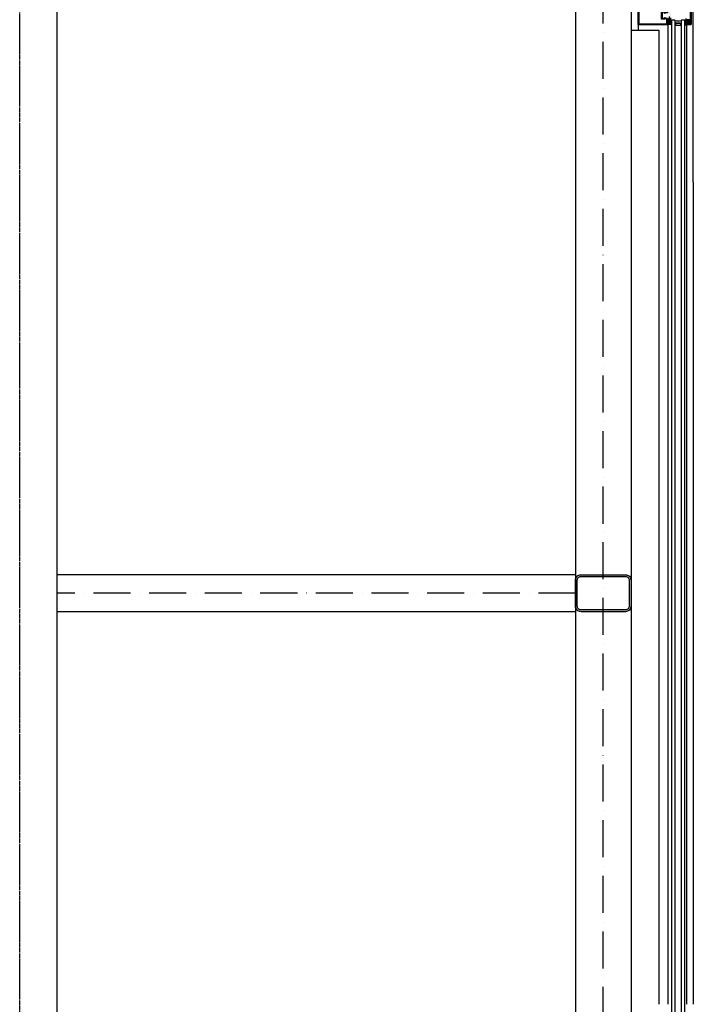
# Model space of a CAD drawing. Units: millimetres. Extents: x 3810838 to 3998203, y 13598633 to 13711337.
# Drawn here: x 3839304 to 3841122, y 13617704 to 13620363 of the extents above; entities that cross this region are included whole.
import ezdxf

# ---------------------------------------------------------------- set-up
doc = ezdxf.new("R2010")
doc.units = ezdxf.units.MM
doc.header["$MEASUREMENT"] = 0
for name, pattern in [('DOT_CENTER', [14, 12, -1, 0, -1]), ('Trait point', [1250, 500, -50, 25, -50, 500, -50, 25, -50]), ('Trait point fin', [300, 100, -25, 0, -25, 100, -25, 0, -25])]:
    doc.linetypes.add(name, pattern=pattern)
for name, color, linetype in [('3BM3-AB-CV1 Ascenseurs', 7, 'Continuous'), ('3BM3-AB-CV1 Axes principaux CV1', 7, 'Continuous'), ('3BM3-AB-CV1 Façades', 7, 'Continuous')]:
    doc.layers.add(name, color=color, linetype=linetype)

msp = doc.modelspace()

# ---------------------------------------------------------------- hatches: boundary and pattern name
at = {"layer": '3BM3-AB-CV1 Façades', "linetype": 'Continuous', "lineweight": 0, "true_color": 0xb2b2b2}
h = msp.add_hatch(color=253, dxfattribs=at)
h.paths.add_polyline_path([(3841062.9, 13620350.5, -0.978805), (3841062.8, 13620349.5), (3841058.9, 13620349.9, -0.225643), (3841058.6, 13620350), (3841058.4, 13620350.5, 0.5807), (3841057.8, 13620350.5), (3841057.6, 13620350.2, -0.28215), (3841057.4, 13620350), (3841054.3, 13620350.3, -0.383423), (3841053.3, 13620351.3), (3841053.3, 13620359.3, -0.414214), (3841054.3, 13620360.3), (3841057.5, 13620360.3, -0.414214), (3841057.8, 13620360), (3841057.8, 13620359.7, 0.195597), (3841057.9, 13620359.6), (3841058.2, 13620359.2, -0.364568), (3841058.2, 13620358.9), (3841057.9, 13620358.5, 0.198921), (3841057.8, 13620358.4), (3841057.8, 13620351.3, 1), (3841058.3, 13620351.3), (3841058.3, 13620371.2, -0.267953), (3841058.5, 13620371.5), (3841059.4, 13620372, 0.267953), (3841059.5, 13620372.3), (3841059.5, 13620376.7, 0.267949), (3841059.4, 13620377), (3841058.5, 13620377.5, -0.267956), (3841058.3, 13620377.8), (3841058.3, 13620397.7, 1), (3841057.8, 13620397.7), (3841057.8, 13620390.6, 0.198921), (3841057.9, 13620390.5), (3841058.2, 13620390.1, -0.364568), (3841058.2, 13620389.8), (3841057.9, 13620389.4, 0.195597), (3841057.8, 13620389.3), (3841057.8, 13620389, -0.414214), (3841057.5, 13620388.7), (3841054.3, 13620388.7, -0.414214), (3841053.3, 13620389.7), (3841053.3, 13620397.7, -0.383423), (3841054.3, 13620398.7), (3841057.4, 13620399, -0.28215), (3841057.6, 13620398.8), (3841057.8, 13620398.5, 0.5807), (3841058.4, 13620398.5), (3841058.6, 13620399, -0.225643), (3841058.9, 13620399.1), (3841062.8, 13620399.5, -0.978805), (3841062.9, 13620398.5, 0.762741), (3841062.8, 13620397.7), (3841063.1, 13620397.5, -0.63707), (3841063.1, 13620396.8), (3841062.8, 13620396.6, 0.63707), (3841062.8, 13620395.9), (3841063.1, 13620395.7, -0.719425), (3841063, 13620395), (3841062.6, 13620394.9), (3841063.3, 13620394.2, -0.190511), (3841063.3, 13620394), (3841063.3, 13620393.6, -0.190511), (3841063.3, 13620393.4), (3841062.6, 13620392.7), (3841063, 13620392.6, -0.719425), (3841063.1, 13620391.8), (3841062.8, 13620391.7, 0.63707), (3841062.8, 13620391), (3841063.1, 13620390.8, -0.63707), (3841063.1, 13620390.1), (3841062.8, 13620389.9, 0.63707), (3841062.8, 13620389.2), (3841063.1, 13620389, -0.981041), (3841062.8, 13620388.3, 0.133407), (3841061.4, 13620388.7), (3841061.1, 13620388.7, 0.414277), (3841060.8, 13620388.4), (3841060.8, 13620368.3), (3841060.8, 13620360.6, 0.414341), (3841061.1, 13620360.3), (3841061.4, 13620360.3, 0.133407), (3841062.8, 13620360.7, -0.981041), (3841063.1, 13620360), (3841062.8, 13620359.8, 0.63707), (3841062.8, 13620359.1), (3841063.1, 13620358.9, -0.63707), (3841063.1, 13620358.2), (3841062.8, 13620358.1, 0.63707), (3841062.8, 13620357.3), (3841063.1, 13620357.2, -0.719425), (3841063, 13620356.4), (3841062.6, 13620356.3), (3841063.3, 13620355.7, -0.190511), (3841063.3, 13620355.4), (3841063.3, 13620355, -0.190511), (3841063.3, 13620354.8), (3841062.6, 13620354.1), (3841063, 13620354, -0.719425), (3841063.1, 13620353.3), (3841062.8, 13620353.1, 0.63707), (3841062.8, 13620352.4), (3841063.1, 13620352.2, -0.63707), (3841063.1, 13620351.5), (3841062.8, 13620351.3, 0.762741)])
h.paths.add_polyline_path([(3841062.5, 13620394.9), (3841062.2, 13620394.8, -0.325263), (3841061.9, 13620395), (3841061.8, 13620395.1, 0.440011), (3841061.4, 13620395.2), (3841060.6, 13620394.7, 0.244698), (3841060.4, 13620394.3), (3841060.4, 13620393.3, 0.244698), (3841060.6, 13620392.9), (3841061.4, 13620392.3, 0.466308), (3841061.8, 13620392.5), (3841061.9, 13620392.6, -0.325263), (3841062.2, 13620392.8), (3841062.5, 13620392.7), (3841062.3, 13620393, -0.198912), (3841062.1, 13620393.3), (3841062.1, 13620394.3, -0.198912), (3841062.3, 13620394.6)], flags=0)
h.paths.add_polyline_path([(3841062.5, 13620356.3), (3841062.2, 13620356.2, -0.325263), (3841061.9, 13620356.4), (3841061.8, 13620356.5, 0.466308), (3841061.4, 13620356.7), (3841060.6, 13620356.1, 0.244698), (3841060.4, 13620355.7), (3841060.4, 13620354.7, 0.244698), (3841060.6, 13620354.3), (3841061.4, 13620353.8, 0.440011), (3841061.8, 13620353.9), (3841061.9, 13620354.1, -0.325263), (3841062.2, 13620354.2), (3841062.5, 13620354.1), (3841062.3, 13620354.4, -0.198912), (3841062.1, 13620354.7), (3841062.1, 13620355.7, -0.198912), (3841062.3, 13620356.1)], flags=0)
msp.add_hatch(color=253, dxfattribs=at).paths.add_polyline_path([(3841102.3, 13620366.3), (3841103.9, 13620366.4, -0.417341), (3841104.3, 13620365.9), (3841104.3, 13620363.1), (3841104.1, 13620362.2, 0.505706), (3841104.2, 13620362), (3841104.8, 13620362), (3841106.4, 13620361.6, 0.571322), (3841106.6, 13620361.8), (3841106.5, 13620362.2, -0.715431), (3841107, 13620362.5), (3841108.1, 13620361.6, 0.776154), (3841108.5, 13620361.9), (3841108.3, 13620362.3, -0.754969), (3841108.6, 13620362.5), (3841110.9, 13620360.9, -0.508969), (3841110.9, 13620359.3), (3841108.6, 13620357.6, -0.754969), (3841108.3, 13620357.8), (3841108.5, 13620358.2, 0.776154), (3841108.1, 13620358.5), (3841107, 13620357.6, -0.715431), (3841106.6, 13620357.9), (3841106.7, 13620358.3, 0.571322), (3841106.4, 13620358.5), (3841104.8, 13620358.1), (3841104.2, 13620358.1, 0.503854), (3841104, 13620357.9), (3841104.3, 13620356.8), (3841104.3, 13620349.9, -0.414214), (3841103.9, 13620349.5), (3841100.8, 13620349.5, -0.458401), (3841100.4, 13620350.1), (3841100.9, 13620352.5, 0.269347), (3841100.7, 13620353.1, -0.514336), (3841100.9, 13620354.7, 0.590878), (3841100.8, 13620356.5, -0.602906), (3841100.9, 13620358.2, 0.611333), (3841100.9, 13620360, -0.664082), (3841101, 13620361.9), (3841101.5, 13620362.3, 0.333877), (3841101.8, 13620362.7), (3841101.9, 13620365.9, -0.408364)])
at = {"layer": '3BM3-AB-CV1 Façades', "linetype": 'Continuous', "lineweight": 0}
h = msp.add_hatch(color=8, dxfattribs=at)
h.paths.add_polyline_path([(3840939.3, 13618864.5, -0.414214), (3840954.3, 13618849.5), (3840954.3, 13618779.5, -0.414214), (3840939.3, 13618764.5), (3840819.3, 13618764.5, -0.414214), (3840804.3, 13618779.5), (3840804.3, 13618849.5, -0.414214), (3840819.3, 13618864.5)])
h.paths.add_polyline_path([(3840949.3, 13618779.5), (3840949.3, 13618849.5, 0.414214), (3840939.3, 13618859.5), (3840819.3, 13618859.5, 0.414214), (3840809.3, 13618849.5), (3840809.3, 13618779.5, 0.414214), (3840819.3, 13618769.5), (3840939.3, 13618769.5, 0.414214)], flags=0)

# ---------------------------------------------------------------- linework, layer by layer
at = {"layer": '3BM3-AB-CV1 Ascenseurs', "linetype": 'DOT_CENTER'}
msp.add_line((3839304.3, 13605168.1), (3839304.3, 13636218.7), dxfattribs=at)
at = {"layer": '3BM3-AB-CV1 Axes principaux CV1', "linetype": 'Trait point'}
msp.add_line((3840954.4, 13641874.3), (3840954.4, 13604039.2), dxfattribs=at)
at = {"layer": '3BM3-AB-CV1 Façades', "linetype": 'Continuous'}
for p, q in [((3841122.3, 13619924.5), (3841122.3, 13620924.5)), ((3841122.3, 13619924.5), (3841122.3, 13620924.5)), ((3841122.3, 13619924.5), (3841122.3, 13620924.5)), ((3840973.3, 13620351.5), (3840973.3, 13620334.5)), ((3841053.3, 13620351.5), (3841053.3, 13619924.5)), ((3841053.3, 13620351.5), (3841053.3, 13619924.5)), ((3841053.3, 13620351.5), (3841053.3, 13619924.5)), ((3841104.3, 13620349.5), (3841104.3, 13619924.5)), ((3841104.3, 13620349.5), (3841104.3, 13619924.5)), ((3841104.3, 13620349.5), (3841104.3, 13619924.5)), ((3841029.3, 13619924.5), (3841029.3, 13617704.5)), ((3841029.3, 13619924.5), (3841029.3, 13617704.5)), ((3841053.3, 13619924.5), (3841053.3, 13617704.5)), ((3841053.3, 13619924.5), (3841053.3, 13617704.5)), ((3841104.3, 13619924.5), (3841104.3, 13617704.5)), ((3841104.3, 13619924.5), (3841104.3, 13617704.5)), ((3841122.3, 13619924.5), (3841122.3, 13617704.5)), ((3841122.3, 13619924.5), (3841122.3, 13617704.5)), ((3840804.3, 13618864.5), (3839404.3, 13618864.5)), ((3840804.3, 13618764.5), (3839404.3, 13618764.5))]:
    msp.add_line(p, q, dxfattribs=at)
at = {"layer": '3BM3-AB-CV1 Façades', "linetype": 'Continuous', "flags": 128}
for points in [[(3840929.3, 13640761.5), (3840954.3, 13640761.5), (3840954.3, 13614964.4)], [(3840804.3, 13639794.5), (3840804.3, 13612624.5)], [(3839404.3, 13639694.5), (3839404.3, 13612624.5)], [(3840954.3, 13620334.5), (3841029.3, 13620334.5), (3841029.3, 13619924.5)], [(3840954.3, 13620334.5), (3841029.3, 13620334.5), (3841029.3, 13619924.5)], [(3840954.3, 13620334.5), (3841029.3, 13620334.5), (3841029.3, 13619924.5)]]:
    msp.add_lwpolyline(points, dxfattribs=at)
at = {"layer": '3BM3-AB-CV1 Façades', "linetype": 'Trait point fin', "flags": 128}
for points in [[(3840879.3, 13614949.5), (3840879.3, 13640611.5)], [(3839304.3, 13612624.5), (3839304.3, 13639694.5)], [(3840804.3, 13618814.5), (3839404.3, 13618814.5)]]:
    msp.add_lwpolyline(points, dxfattribs=at)
at = {"layer": '3BM3-AB-CV1 Façades', "linetype": 'Continuous', "flags": 128}
for points in [[(3841044.3, 13620380.2), (3841044.3, 13620383), (3841038.3, 13620383), (3841038.3, 13620366), (3841044.3, 13620366), (3841044.3, 13620368.9, -0.493145), (3841045, 13620369.3), (3841051.9, 13620367.5, -0.339454), (3841053.3, 13620365.6), (3841053.3, 13620351.5, -0.414214), (3841051.3, 13620349.5), (3840975.3, 13620349.5, -0.414214), (3840973.3, 13620351.5), (3840973.3, 13620397.5, -0.414214), (3840975.3, 13620399.5), (3841051.3, 13620399.5, -0.414214), (3841053.3, 13620397.5), (3841053.3, 13620383.5, -0.339454), (3841051.9, 13620381.5), (3841045, 13620379.7, -0.493145)], [(3841046.3, 13620383), (3841046.3, 13620382.1), (3841051.3, 13620383.5), (3841051.3, 13620397.5), (3840975.3, 13620397.5), (3840975.3, 13620351.5), (3841051.3, 13620351.5), (3841051.3, 13620365.6), (3841046.3, 13620366.9), (3841046.3, 13620366, -0.414214), (3841044.3, 13620364), (3841038.3, 13620364, -0.414214), (3841036.3, 13620366), (3841036.3, 13620383, -0.414214), (3841038.3, 13620385), (3841044.3, 13620385, -0.414214)], [(3841116.3, 13620398), (3841116.3, 13620351, -0.414214), (3841114.8, 13620349.5), (3841104.6, 13620349.5, -0.414214), (3841104.3, 13620349.8), (3841104.3, 13620350.3), (3841108.9, 13620351.5, -0.414214), (3841109.2, 13620351.3), (3841109.3, 13620351), (3841110.8, 13620351), (3841110.8, 13620350.8), (3841114.5, 13620350.8, 0.414214), (3841115, 13620351.3), (3841115, 13620397.7, 0.414214), (3841114.5, 13620398.2), (3841110.8, 13620398.2), (3841110.8, 13620398), (3841109.3, 13620398), (3841109.2, 13620397.7, -0.414214), (3841108.9, 13620397.5), (3841104.3, 13620398.7), (3841104.3, 13620399.2, -0.414214), (3841104.6, 13620399.5), (3841114.8, 13620399.5, -0.414214)], [(3841061.4, 13620356.7), (3841060.6, 13620356.1, 0.244698), (3841060.4, 13620355.7), (3841060.4, 13620354.7, 0.244698), (3841060.6, 13620354.3), (3841061.4, 13620353.8, 0.440011), (3841061.8, 13620353.9), (3841061.9, 13620354.1, -0.325263), (3841062.2, 13620354.2), (3841062.5, 13620354.1), (3841062.3, 13620354.4, -0.198912), (3841062.1, 13620354.7), (3841062.1, 13620355.7, -0.198912), (3841062.3, 13620356.1), (3841062.5, 13620356.3), (3841062.2, 13620356.2, -0.325263), (3841061.9, 13620356.4), (3841061.8, 13620356.5, 0.466308)], [(3841073.4, 13620360.5, 0.09375), (3841089.4, 13620360.5), (3841089.4, 13620351.5, 1), (3841088.9, 13620351.5), (3841088.9, 13620351.7, 0.198912), (3841088.6, 13620352.2), (3841087.1, 13620353.8, 0.198912), (3841086.5, 13620354), (3841076.2, 13620354, 0.198912), (3841075.6, 13620353.8), (3841074.1, 13620352.2, 0.198912), (3841073.9, 13620351.7), (3841073.9, 13620351.5, 1), (3841073.4, 13620351.5)], [(3841073.4, 13620351.5, -1), (3841073.9, 13620351.5), (3841073.9, 13620347.5, -1), (3841073.4, 13620347.5)], [(3841088.1, 13620347), (3841086.9, 13620347), (3841086.6, 13620347.3), (3841086.4, 13620347), (3841081.9, 13620347, 0.497519), (3841080.9, 13620347), (3841076.4, 13620347), (3841076.1, 13620347.3), (3841075.9, 13620347), (3841074.6, 13620347, -0.414214), (3841073.9, 13620347.8), (3841073.9, 13620351.7, -0.198912), (3841074.1, 13620352.2), (3841075.6, 13620353.8, -0.198912), (3841076.2, 13620354), (3841086.5, 13620354, -0.198912), (3841087.1, 13620353.8), (3841088.6, 13620352.2, -0.198912), (3841088.9, 13620351.7), (3841088.9, 13620347.8, -0.414214)], [(3841088.9, 13620351.5, -1), (3841089.4, 13620351.5), (3841089.4, 13620347.5, -1), (3841088.9, 13620347.5)], [(3840954.3, 13618849.5), (3840954.3, 13618779.5, -0.414214), (3840939.3, 13618764.5), (3840819.3, 13618764.5, -0.414214), (3840804.3, 13618779.5), (3840804.3, 13618849.5, -0.414214), (3840819.3, 13618864.5), (3840939.3, 13618864.5, -0.414214)], [(3840949.3, 13618849.5), (3840949.3, 13618779.5, -0.414214), (3840939.3, 13618769.5), (3840819.3, 13618769.5, -0.414214), (3840809.3, 13618779.5), (3840809.3, 13618849.5, -0.414214), (3840819.3, 13618859.5), (3840939.3, 13618859.5, -0.414214)]]:
    msp.add_lwpolyline(points, format="xyb", close=True, dxfattribs=at)
for points in [[(3841060.8, 13620368.3), (3841060.8, 13620360.6, 0.414341), (3841061.1, 13620360.3), (3841061.4, 13620360.3, 0.133407), (3841062.8, 13620360.7, -0.981041), (3841063.1, 13620360), (3841062.8, 13620359.8, 0.63707), (3841062.8, 13620359.1), (3841063.1, 13620358.9, -0.63707), (3841063.1, 13620358.2), (3841062.8, 13620358.1, 0.63707), (3841062.8, 13620357.3), (3841063.1, 13620357.2, -0.719425), (3841063, 13620356.4), (3841062.6, 13620356.3), (3841063.3, 13620355.7, -0.190511), (3841063.3, 13620355.4), (3841063.3, 13620355, -0.190511), (3841063.3, 13620354.8), (3841062.6, 13620354.1), (3841063, 13620354, -0.719425), (3841063.1, 13620353.3), (3841062.8, 13620353.1, 0.63707), (3841062.8, 13620352.4), (3841063.1, 13620352.2, -0.63707), (3841063.1, 13620351.5), (3841062.8, 13620351.3, 0.762741), (3841062.9, 13620350.5, -0.978805), (3841062.8, 13620349.5), (3841058.9, 13620349.9, -0.225643), (3841058.6, 13620350), (3841058.4, 13620350.5, 0.5807), (3841057.8, 13620350.5), (3841057.6, 13620350.2, -0.28215), (3841057.4, 13620350), (3841054.3, 13620350.3, -0.383423), (3841053.3, 13620351.3), (3841053.3, 13620359.3, -0.414214), (3841054.3, 13620360.3), (3841057.5, 13620360.3, -0.414214), (3841057.8, 13620360), (3841057.8, 13620359.7, 0.195597), (3841057.9, 13620359.6), (3841058.2, 13620359.2, -0.364568), (3841058.2, 13620358.9), (3841057.9, 13620358.5, 0.198921), (3841057.8, 13620358.4), (3841057.8, 13620351.3, 1), (3841058.3, 13620351.3), (3841058.3, 13620371.2, -0.267953)], [(3841101.9, 13620365.9), (3841101.8, 13620362.7, -0.333877), (3841101.5, 13620362.3), (3841101, 13620361.9, 0.664082), (3841100.9, 13620360, -0.611333), (3841100.9, 13620358.2, 0.602906), (3841100.8, 13620356.5, -0.590878), (3841100.9, 13620354.7, 0.514336), (3841100.7, 13620353.1, -0.269347), (3841100.9, 13620352.5), (3841100.4, 13620350.1, 0.458401), (3841100.8, 13620349.5), (3841103.9, 13620349.5, 0.414214), (3841104.3, 13620349.9), (3841104.3, 13620356.8), (3841104, 13620357.9, -0.503854), (3841104.2, 13620358.1), (3841104.8, 13620358.1), (3841106.4, 13620358.5, -0.571322), (3841106.7, 13620358.3), (3841106.6, 13620357.9, 0.715431), (3841107, 13620357.6), (3841108.1, 13620358.5, -0.776154), (3841108.5, 13620358.2), (3841108.3, 13620357.8, 0.754969), (3841108.6, 13620357.6), (3841110.9, 13620359.3, 0.508969), (3841110.9, 13620360.9), (3841108.6, 13620362.5, 0.754969), (3841108.3, 13620362.3), (3841108.5, 13620361.9, -0.776154), (3841108.1, 13620361.6), (3841107, 13620362.5, 0.715431), (3841106.5, 13620362.2), (3841106.6, 13620361.8, -0.571322), (3841106.4, 13620361.6), (3841104.8, 13620362), (3841104.2, 13620362, -0.505706), (3841104.1, 13620362.2), (3841104.3, 13620363.1)], [(3841112.8, 13620364.1, -0.414214), (3841114.3, 13620362.6), (3841114.3, 13620357.6, -0.414214), (3841112.8, 13620356.1), (3841105.8, 13620356.1), (3841105.8, 13620353.7), (3841112.3, 13620355.5, -1), (3841113.2, 13620352.4), (3841109.6, 13620351.4), (3841109.1, 13620352.8), (3841112.8, 13620353.9), (3841112.7, 13620354.1), (3841106.3, 13620352.2, -0.497954), (3841104.3, 13620353.7), (3841104.3, 13620356.1, -0.414214), (3841105.8, 13620357.6), (3841112.8, 13620357.6), (3841112.8, 13620362.6), (3841105.8, 13620362.6, -0.414214), (3841104.3, 13620364.1)]]:
    msp.add_lwpolyline(points, format="xyb", dxfattribs=at)
for points in [[(3841064.4, 13620361.5), (3841063.4, 13620360.5), (3841063.4, 13617267), (3841063.9, 13617266.5), (3841072.9, 13617266.5), (3841073.4, 13617267), (3841073.4, 13620360.5), (3841072.4, 13620361.5)], [(3841064.4, 13620361.5), (3841063.4, 13620360.5), (3841063.4, 13617269), (3841063.9, 13617268.5), (3841072.9, 13617268.5), (3841073.4, 13617269), (3841073.4, 13620360.5), (3841072.4, 13620361.5)], [(3841090.4, 13620361.5), (3841089.4, 13620360.5), (3841089.4, 13617267), (3841089.9, 13617266.5), (3841098.8, 13617266.5), (3841099.3, 13617267), (3841099.3, 13620360.5), (3841098.3, 13620361.5)], [(3841090.4, 13620361.5), (3841089.4, 13620360.5), (3841089.4, 13617269), (3841089.9, 13617268.5), (3841098.8, 13617268.5), (3841099.3, 13617269), (3841099.3, 13620360.5), (3841098.3, 13620361.5)]]:
    msp.add_lwpolyline(points, close=True, dxfattribs=at)

doc.saveas('drawing.dxf')
